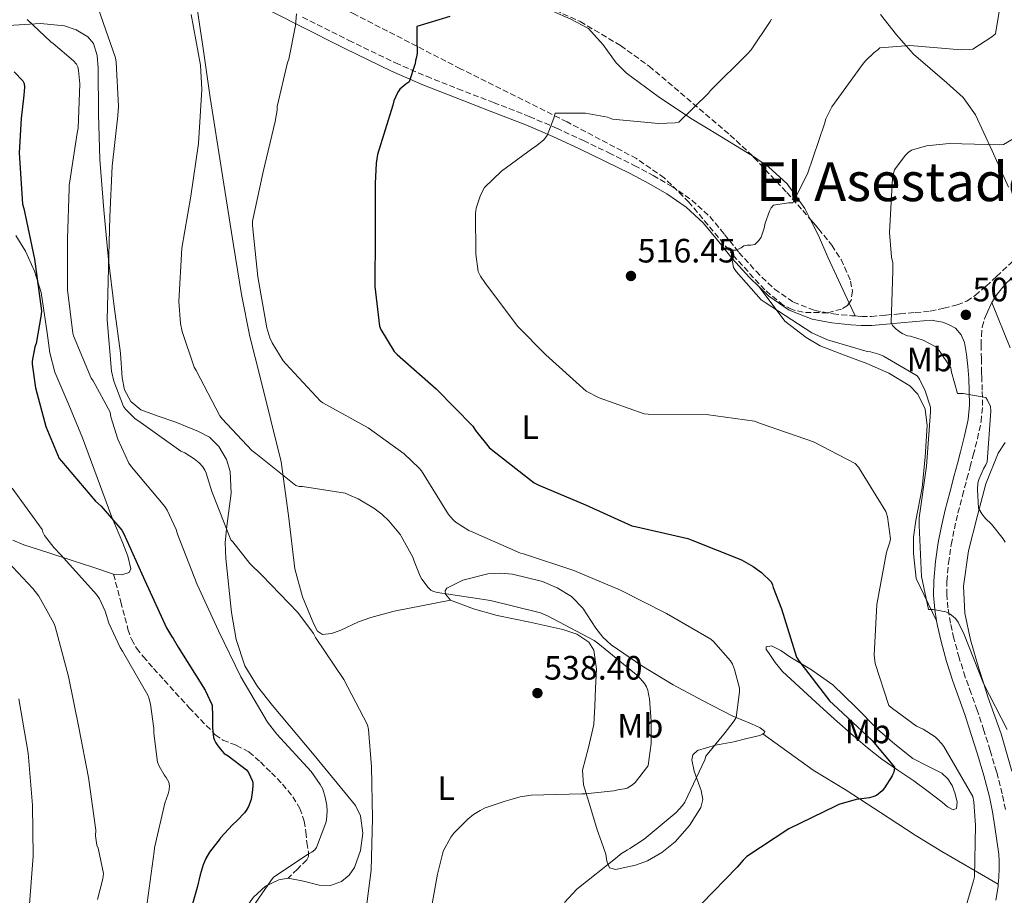
# Model space of a CAD drawing. Units: metres. Extents: x 583653 to 587098, y 4721997 to 4724352.
# Drawn here: x 586035 to 586327, y 4723575 to 4723835 of the extents above; entities that cross this region are included whole.
import ezdxf
from ezdxf.enums import TextEntityAlignment as Align

# ---------------------------------------------------------------- set-up
doc = ezdxf.new("R2010")
doc.units = ezdxf.units.M
doc.header["$MEASUREMENT"] = 0
doc.linetypes.add('DGN Style 3', pattern=[2.435890702152634, 1.739921930109024, -0.6959687720436097])
for name, color, linetype, lineweight in [('Camino', 7, 'DGN Style 3', 0), ('Cota de punto acotado terreno', 7, 'Continuous', 0), ('Curva de nivel directora', 30, 'Continuous', 30), ('Curva de nivel intermedia', 30, 'Continuous', 0), ('Etiqueta de uso rústico', 92, 'Continuous', 0), ('Línea de cambio de uso (parcela vista)', 92, 'Continuous', 0), ('Margen derecho', 7, 'Continuous', 0), ('Punto acotado terreno (símbolo)', 7, 'Continuous', 0), ('Senda', 7, 'DGN Style 3', 0), ('Texto de rotulación de espacio menor sin especificar', 7, 'Continuous', 0), ('Zona arbolada', 92, 'DGN Style 3', 0)]:
    doc.layers.add(name, color=color, linetype=linetype, lineweight=lineweight)
doc.styles.add('Style-Arial', font='arial.ttf')

# ---------------------------------------------------------------- blocks, each defined once
blk = doc.blocks.new('5PATER')
at = {"layer": 'Punto acotado terreno (símbolo)', "linetype": 'Continuous', "lineweight": 0}
h = blk.add_hatch(color=51, dxfattribs=at)
edge = h.paths.add_edge_path()
edge.add_ellipse((0, 0), major_axis=(-0.1095731443231308, -0.1110710700762829), ratio=0.9994222409660317, start_angle=0, end_angle=360)

msp = doc.modelspace()

# ---------------------------------------------------------------- linework, layer by layer
at = {"layer": 'Camino', "color": 7, "linetype": 'DGN Style 3', "lineweight": 0}
for points in [[(586119.0500000005, 4723835.470000001, 529.4499999999972), (586132.7499999999, 4723828.580000001, 527.7899999999936), (586146.5700000002, 4723821.910000003, 526.0599999999977), (586155.760000001, 4723817.939999999, 524.779999999999), (586165.0599999973, 4723814.230000001, 523.5000000000001), (586175.6599999986, 4723810.160000001, 522.0200000000041), (586186.249999999, 4723806.03, 520.5500000000028), (586194.3099999991, 4723802.550000001, 519.8099999999977), (586202.3099999988, 4723798.869999999, 519.2100000000065), (586209.8599999992, 4723795.240000002, 518.3600000000006), (586217.3500000016, 4723791.510000001, 517.5399999999938), (586222.9299999983, 4723788.540000003, 517.0200000000042), (586228.4200000024, 4723785.359999999, 516.5200000000041), (586234.3900000004, 4723781.230000001, 516.0000000000001), (586239.7500000002, 4723776.340000001, 515.4299999999931), (586244.129999999, 4723771.060000001, 514.779999999999), (586248.3899999993, 4723765.710000004, 514.0899999999965), (586253.4600000009, 4723760.130000001, 513.3099999999978), (586258.9499999982, 4723754.830000003, 512.5500000000028), (586264.5399999984, 4723750.970000002, 512.0200000000041), (586270.8500000006, 4723748.560000001, 511.5299999999989), (586276.2999999999, 4723747.510000002, 511.0800000000017), (586281.8000000007, 4723746.960000002, 510.6300000000048), (586282.7799999998, 4723746.890000002, 510.5500000000029)], [(586282.7799999998, 4723746.890000002, 510.5500000000029), (586284.7100000009, 4723746.760000001, 510.3800000000046), (586287.6200000012, 4723746.77, 510.1199999999955), (586291.8700000002, 4723747.150000001, 509.679999999993), (586296.1299999983, 4723747.540000003, 509.2899999999936), (586300.6099999998, 4723747.920000001, 508.9700000000013), (586305.089999999, 4723748.300000001, 508.6499999999943), (586309.0900000001, 4723749.230000001, 508.300000000003), (586313.0899999988, 4723750.16, 507.9400000000023), (586315.8999999984, 4723751.250000001, 507.6100000000006), (586318.3999999973, 4723752.980000001, 507.2400000000052), (586321.6099999994, 4723755.760000002, 506.7899999999936), (586324.7399999986, 4723758.609999999, 506.3399999999967), (586328.9600000008, 4723762.529999999, 505.729999999996), (586333.1200000005, 4723766.540000002, 505.1300000000048), (586337.109999998, 4723771.330000003, 504.8099999999977)], [(586327.3400000003, 4723600.62, 517.3500000000059), (586326.4299999983, 4723605.230000001, 517.2899999999936), (586324.7399999986, 4723611.76, 517.1000000000058), (586322.8399999987, 4723618.119999999, 516.8399999999966), (586320.9699999979, 4723624.070000002, 516.5200000000041), (586319.0199999987, 4723630.02, 516.1999999999972), (586317.2100000004, 4723635.010000001, 516.1900000000023), (586315.4400000002, 4723639.86, 516.1399999999995), (586313.6599999988, 4723645.560000001, 515.7200000000013), (586312.0799999984, 4723651.330000003, 515.300000000003), (586311.0500000003, 4723655.84, 515.0099999999949), (586310.3099999982, 4723660.340000002, 514.7299999999959), (586309.9699999985, 4723664.290000001, 514.5000000000001), (586310.0100000009, 4723668.24, 514.279999999999), (586310.4800000003, 4723673.650000002, 513.8600000000006), (586311.3000000007, 4723679.100000001, 513.4499999999972), (586312.2199999993, 4723683.800000002, 513.1900000000023), (586313.3000000011, 4723688.490000002, 512.9400000000024), (586314.6199999999, 4723693.560000001, 512.6399999999995), (586315.9699999979, 4723698.660000001, 512.3000000000029), (586316.8900000008, 4723702.15, 511.8999999999942), (586317.8299999974, 4723705.66, 511.4600000000065), (586319.0599999989, 4723710.480000001, 511.0599999999977), (586320.1599999986, 4723715.590000001, 510.6300000000048), (586320.5799999967, 4723720.32, 510.1499999999942), (586320.5100000018, 4723724.86, 509.6699999999984), (586320.36, 4723728.540000001, 509.279999999999), (586320.2600000014, 4723730.11, 509.1199999999953), (586320.2300000002, 4723734.180000001, 508.7599999999949), (586320.199999999, 4723738.26, 508.3899999999995), (586320.2300000002, 4723740.92, 508.1399999999994), (586320.4499999993, 4723743.57, 507.8800000000048), (586321.1299999988, 4723746, 507.1999999999972)]]:
    msp.add_polyline3d(points, dxfattribs=at)
at = {"layer": 'Curva de nivel directora', "color": 30, "linetype": 'Continuous', "lineweight": 30, "flags": 128}
for points, elevation in [([(586162.6499999999, 4723835.670000002), (586152.8899999988, 4723832.67), (586152.8799999999, 4723832.190000001), (586152.9499999993, 4723828.890000002), (586153.0099999995, 4723824.910000001), (586152.8399999997, 4723823.580000001), (586152.5499999991, 4723822.670000002), (586152.3899999983, 4723821.67), (586152.3500000002, 4723821.470000002), (586150.6499999992, 4723816.300000002), (586150.5800000001, 4723816.200000001), (586149.6900000003, 4723815.61), (586147.92, 4723814.090000001), (586147.3099999998, 4723813.270000001), (586147.0700000008, 4723812.87), (586146.0899999995, 4723810.670000001), (586145.7699999998, 4723809.37), (586141.2900000005, 4723794.77), (586140.839999999, 4723792.180000001)], 525.0000000000001), ([(586033.5300000003, 4723819.24), (586036.1299999999, 4723816.550000002), (586036.5299999998, 4723815.800000001), (586036.5999999992, 4723814.710000002), (586036.4499999994, 4723812.369999999), (586036.3499999989, 4723811.470000001), (586035.6499999992, 4723805.4), (586035.0799999991, 4723795.25), (586036.0299999992, 4723780.08), (586036.389999999, 4723778.770000001), (586039.639999999, 4723763.760000001), (586041.6799999997, 4723748.460000001), (586041.6199999994, 4723747.350000001), (586040.0799999993, 4723738.780000002), (586039.7399999995, 4723737.779999999), (586038.8900000001, 4723733.460000001), (586038.8999999991, 4723732.640000001), (586039.8800000004, 4723725.630000001), (586042.9499999993, 4723714.130000001), (586046.9399999991, 4723704.660000001), (586047.5599999982, 4723703.86), (586057.6299999999, 4723692.01), (586059.3199999997, 4723690.500000001), (586065.4699999987, 4723683.430000001), (586066.07, 4723682.36), (586072.3399999996, 4723668.510000001), (586078.6899999998, 4723654.460000001)], 550.0000000000001), ([(586140.839999999, 4723792.180000001), (586140.5599999996, 4723786.2), (586140.5199999994, 4723771.039999999), (586140.4299999999, 4723755.650000002), (586141.8000000002, 4723743.900000001), (586142.2699999996, 4723742.86), (586146.1900000002, 4723736.350000001), (586147.0799999996, 4723735.439999999), (586158.5999999997, 4723725.26), (586169.5199999987, 4723714.240000002), (586170.2899999998, 4723712.990000002), (586174.3800000001, 4723707.930000001), (586175.3999999994, 4723707.000000001), (586187.7199999997, 4723697.400000001), (586189.0799999987, 4723696.75), (586202.8899999999, 4723690.900000001), (586216.6299999995, 4723684.710000002), (586218.1499999994, 4723684.390000002), (586233.2699999983, 4723680.930000001), (586234.6999999988, 4723680.34), (586249.1099999989, 4723674.590000001), (586252.5999999981, 4723672.670000001), (586255.0700000002, 4723670.890000002), (586257.9299999991, 4723668.100000001), (586258.3600000005, 4723667.17), (586258.5500000004, 4723666.380000001), (586261.0299999992, 4723660.070000002), (586265.4500000004, 4723645.730000001), (586266.0899999996, 4723644.680000001), (586275.2800000008, 4723632.699999999), (586276.2599999997, 4723631.800000001), (586287.8200000002, 4723621.100000001), (586294.4699999997, 4723613.17), (586294.4699999997, 4723613.080000001), (586294.2599999997, 4723611.660000003), (586293.9099999988, 4723610.890000001), (586293.7799999992, 4723610.630000001), (586291.5599999995, 4723607.01), (586290.8399999999, 4723606.17), (586289.15, 4723604.75), (586288.35, 4723604.42), (586287.1099999994, 4723604.100000001), (586283.1500000008, 4723603.539999999), (586278.0099999999, 4723602.130000001), (586277.0099999985, 4723601.619999999), (586263.1900000006, 4723594.9), (586250.7000000004, 4723586.710000004), (586249.5899999995, 4723585.630000001), (586247.8899999985, 4723583.490000002), (586237.2499999991, 4723572.619999999)], 525.0000000000001), ([(586078.6899999998, 4723654.460000001), (586080.2099999997, 4723652), (586080.7199999995, 4723651.300000003), (586082.17, 4723648.680000001), (586090.1899999998, 4723635.990000002), (586092.1900000003, 4723631.720000003), (586092.2300000006, 4723631.4), (586092.349999999, 4723628.330000003), (586092.32, 4723624.86), (586092.6100000006, 4723621.980000001), (586092.91, 4723621.190000001), (586093.3499999981, 4723620.360000002), (586093.9499999994, 4723619.520000001), (586095.0899999995, 4723617.980000001), (586095.8600000005, 4723617.220000001), (586096.9899999994, 4723616.520000001), (586102.4299999997, 4723612.37), (586102.9999999997, 4723611.540000001), (586104.2200000001, 4723609.010000001), (586104.2999999983, 4723608.520000001), (586104.3200000006, 4723607.480000001), (586104.1100000006, 4723605.640000002), (586103.7799999998, 4723603.61), (586103.0199999998, 4723601.51), (586102.3099999991, 4723600.300000003), (586101.8300000007, 4723599.620000001), (586099.7099999995, 4723597.340000001), (586098.279999999, 4723596.109999999), (586094.7299999995, 4723592.180000001), (586094.5899999987, 4723592.000000001), (586091.4699999985, 4723587.930000001), (586090.3899999987, 4723586.060000002), (586089.5499999983, 4723584.170000001), (586088.6699999999, 4723581.210000002), (586087.7699999991, 4723577.480000001), (586083.5599999981, 4723562.680000001)], 550.0000000000001)]:
    msp.add_lwpolyline(points, dxfattribs=dict(at, elevation=elevation))
at = {"layer": 'Curva de nivel intermedia', "color": 30, "linetype": 'Continuous', "lineweight": 0, "flags": 128}
for points, elevation in [([(586326.7700000004, 4723844.960000001), (586324.4000000011, 4723830.499999999), (586323.3100000003, 4723829.599999999), (586317.6799999998, 4723826.02), (586316.8500000006, 4723825.890000001), (586314.2900000013, 4723825.83), (586298.9900000015, 4723827.039999999), (586290.1600000003, 4723826.34), (586289.5900000003, 4723825.759999998), (586288.5000000017, 4723825.000000001), (586285.8700000009, 4723822.56), (586285.0400000017, 4723821.480000001), (586275.9500000012, 4723808.869999999), (586274.1600000008, 4723805.349999999), (586273.7100000016, 4723803.810000001), (586268.7200000006, 4723789.03), (586264.3700000008, 4723780.449999999), (586263.0200000008, 4723780.449999999), (586258.6700000011, 4723779.749999999), (586257.9000000021, 4723778.92), (586257.3900000004, 4723777.960000001), (586256.1100000017, 4723774.369999999), (586255.8600000015, 4723772.9), (586254.9600000007, 4723770.279999999), (586254.3200000013, 4723769.249999999), (586253.100000001, 4723768.100000001)], 515.0000000000001), ([(586058.4200000013, 4723838.15), (586063.6100000013, 4723823.4), (586063.8500000006, 4723822.079999999), (586064.4800000008, 4723809.079999999), (586064.2500000006, 4723806.25), (586062.61, 4723791.300000001), (586061.9000000014, 4723776.24), (586061.5100000004, 4723761.079999999), (586061.1700000005, 4723745.73), (586062.410000001, 4723730.49), (586063.0800000015, 4723727.569999999), (586065.9600000004, 4723720.079999999), (586066.5800000018, 4723719.279999998), (586069.4299999995, 4723716.449999999), (586070.5000000001, 4723715.73), (586083.0000000015, 4723706.869999999), (586084.1300000002, 4723706.349999999), (586086.940000002, 4723704.569999999), (586088.4000000017, 4723703.349999999)], 540.0000000000001), ([(586117.24, 4723836.500000001), (586116.9800000007, 4723833.029999999), (586114.9500000011, 4723823.029999999), (586114.5800000001, 4723822.029999998), (586111.5400000003, 4723808.970000001), (586111.5, 4723807.869999998), (586110.9700000003, 4723804.56), (586107.4100000019, 4723789.630000001), (586104.2100000011, 4723774.949999998), (586104.2100000011, 4723773.75), (586105.8099999992, 4723758.54), (586108.4700000014, 4723743.41), (586109.39, 4723740.439999999), (586110.0800000007, 4723738.92), (586113.3200000017, 4723733.640000001), (586114.0700000006, 4723732.739999999), (586124.320000001, 4723721.65), (586125.0900000001, 4723721.149999999), (586138.53, 4723713.74), (586149.1200000005, 4723706.069999998), (586153.6100000008, 4723701.8), (586154.2700000004, 4723700.949999998), (586162.29, 4723688.100000001), (586163.800000001, 4723686.34), (586164.6000000013, 4723685.669999998), (586168.3099999994, 4723683.33), (586169.4800000007, 4723682.859999998), (586183.6800000007, 4723676.63), (586184.5599999991, 4723676.380000001), (586199.440000001, 4723671.430000001), (586213.3100000003, 4723665.619999999), (586226.9200000003, 4723658.75), (586240.0499999998, 4723651.109999998), (586240.8700000001, 4723650.38), (586245.8500000001, 4723644.710000001), (586246.4300000012, 4723643.699999998), (586247.0700000006, 4723642.13), (586248.5099999999, 4723636.56), (586248.5099999999, 4723635.46), (586247.5100000009, 4723627.849999999), (586246.99, 4723626.92), (586244.0500000007, 4723622.989999999), (586243.3700000013, 4723622.33), (586238.6100000005, 4723616.38), (586238.2800000019, 4723615.380000001), (586232.3600000008, 4723602.800000002), (586231.67, 4723601.82), (586229.75, 4723599.75), (586220.2900000007, 4723591.769999999), (586216.0799999997, 4723589.039999999), (586215.3300000009, 4723588.680000001), (586213.2300000021, 4723587.340000001), (586212.2599999999, 4723586.509999999), (586200.3300000007, 4723577.01), (586196.7000000007, 4723573.009999999)], 530.0000000000001), ([(586037.3800000014, 4723834.739999999), (586044.4100000011, 4723828.119999999), (586045.1399999998, 4723827.640000001), (586051.1700000003, 4723822.56), (586052.0300000008, 4723821.579999999), (586052.440000002, 4723820.759999998), (586052.6800000012, 4723819.660000001), (586053.0299999999, 4723815.710000001), (586052.5300000014, 4723802.52), (586052.240000001, 4723801.08), (586049.8499999993, 4723785.61), (586049.8499999993, 4723784.79), (586049.3600000021, 4723769.789999999), (586049.3600000021, 4723754.609999998), (586050.9700000014, 4723741.789999999), (586051.1900000004, 4723741), (586056.4400000009, 4723728.460000001), (586056.9999999997, 4723727.689999999), (586062.0399999999, 4723718.34), (586062.2700000001, 4723716.999999999), (586064.2900000007, 4723710.42), (586067.5499999997, 4723703.25), (586068.3299999997, 4723702.159999999), (586078.2500000017, 4723690.389999999), (586078.9000000021, 4723689.359999998), (586081.5900000011, 4723683.599999999), (586082.0000000001, 4723682.230000001), (586087.8200000006, 4723667.329999999), (586094.1600000019, 4723653.550000001), (586100.8000000003, 4723639.949999998), (586108.6400000014, 4723626.53), (586111.4100000006, 4723622.949999999), (586121.6100000021, 4723611.859999998), (586124.3099999998, 4723608.060000001), (586125.0099999994, 4723606.599999999), (586125.7699999994, 4723604.300000001), (586126.240000001, 4723601.789999999), (586126.3400000016, 4723600.099999999), (586126.1500000017, 4723597.56), (586125.9400000017, 4723596.67), (586123.1800000012, 4723589.350000001), (586122.6700000014, 4723588.65), (586121.7700000008, 4723587.92), (586121.0199999998, 4723587.56), (586110.3900000014, 4723580.59), (586109.6300000014, 4723579.49), (586100.9600000011, 4723566.88)], 545), ([(586086.0700000004, 4723836.279999999), (586088.7800000017, 4723821.259999999), (586089.1700000007, 4723814.010000001), (586088.2000000007, 4723798), (586085.9500000019, 4723782.4), (586083.2699999998, 4723766.96), (586082.3800000001, 4723751.159999999), (586082.8800000009, 4723744.689999999), (586083.3600000015, 4723742.34), (586086.9600000001, 4723731.749999999), (586087.4699999996, 4723730.77), (586094.5000000015, 4723717.33), (586095.1699999998, 4723716.409999999), (586103.99, 4723707.07), (586105.1600000011, 4723706.100000001), (586117.0700000002, 4723696.619999998)], 535), ([(586258.0300000019, 4723834.92), (586257.6500000019, 4723834.149999999), (586252.0199999993, 4723825.759999998), (586250.8700000005, 4723824.609999999), (586239.9900000016, 4723813.730000001), (586239.3500000001, 4723812.899999999), (586230.5800000015, 4723804.32), (586229.4900000008, 4723804.130000001), (586224.5599999999, 4723803.939999999), (586210.9299999998, 4723805.279999999), (586209.3899999998, 4723805.800000001), (586202.8699999999, 4723807.01), (586193.9100000013, 4723807.01), (586193.52, 4723805.480000001), (586191.5399999997, 4723800.42), (586190.4500000011, 4723799.01), (586188.0800000018, 4723797.09), (586187.2500000005, 4723796.640000001), (586177.9699999999, 4723789.800000001), (586172.980000001, 4723784.929999999), (586171.7600000005, 4723782.689999999), (586170.5400000003, 4723778.849999999), (586170.3500000001, 4723777.25), (586170.4200000018, 4723765.220000001), (586171.1200000013, 4723760.039999999), (586171.7600000005, 4723758.689999999), (586173.2300000013, 4723756.52), (586182.8300000014, 4723743.779999998), (586191.1500000008, 4723735.399999999), (586203.1200000001, 4723724.640000001), (586206.9600000002, 4723722.600000001), (586220.3400000001, 4723717.92), (586221.490000001, 4723717.800000002), (586238.6399999994, 4723717.73), (586253.0400000006, 4723715.680000001), (586254.7700000008, 4723715.039999999), (586270.5100000009, 4723709.599999999), (586282.8600000002, 4723703.199999999), (586283.8200000013, 4723702.05), (586291.9500000007, 4723688.930000001), (586292.3999999999, 4723687.329999999), (586293.2900000018, 4723680.869999999), (586293.0999999995, 4723679.84), (586292.1400000006, 4723676.899999999), (586289.2000000014, 4723661.350000001), (586288.4300000003, 4723646.309999999), (586288.7499999999, 4723643.88), (586292.8499999992, 4723631.460000001), (586293.8700000007, 4723630.5), (586301.0400000013, 4723625.32), (586302.9600000011, 4723624.42), (586306.5399999997, 4723622.119999997), (586307.3700000012, 4723621.349999999), (586308.4599999997, 4723620.189999999), (586309.1000000013, 4723619.300000002), (586317.6799999998, 4723604.449999998), (586318.0000000017, 4723602.910000001), (586318.5100000014, 4723595.869999997), (586318.1900000017, 4723580.640000001), (586317.8699999999, 4723579.430000001), (586313.6400000008, 4723564.899999999)], 520), ([(586330.350000001, 4723799.779999999), (586326.7700000004, 4723797.73), (586325.6799999997, 4723797.67), (586310.6400000014, 4723798.050000001), (586303.9800000004, 4723797.28), (586299.5000000012, 4723796.07), (586298.54, 4723795.36), (586297.6500000004, 4723794.470000001), (586294.51, 4723790.239999999), (586294.0600000006, 4723788.84), (586293.8700000007, 4723787.749999999), (586292.9800000011, 4723771.680000001), (586293.6200000005, 4723764.32), (586294.0000000005, 4723762.599999999), (586294.0000000005, 4723760.289999997), (586293.4900000007, 4723744.999999999), (586293.94, 4723744.099999999), (586294.9600000015, 4723743.01), (586296.7499999997, 4723741.67), (586298.35, 4723741.029999999), (586299.1800000014, 4723740.899999999), (586303.0199999993, 4723739.680000001), (586306.740000001, 4723737.759999999), (586307.7600000001, 4723736.680000001), (586311.1500000008, 4723731.55), (586311.3400000009, 4723730.210000001), (586313.2000000007, 4723723.869999997), (586314.8600000013, 4723723.869999997), (586321.5199999999, 4723722.720000001), (586322.0300000019, 4723721.95), (586322.9300000003, 4723720.03), (586322.9900000007, 4723718.689999999), (586321.9700000014, 4723703.65), (586321.5800000002, 4723702.75), (586320.8800000006, 4723701.599999999), (586319.4700000002, 4723698.470000001), (586319.2100000009, 4723697.31), (586319.0900000002, 4723695.460000001), (586319.4099999999, 4723689.949999998), (586320.370000001, 4723688.289999999), (586321.4500000007, 4723686.88), (586323.2499999999, 4723685.149999999), (586326.700000001, 4723680.869999999), (586327.2799999999, 4723679.84)], 510), ([(586253.100000001, 4723768.100000001), (586251.9499999998, 4723767.909999999), (586250.8600000013, 4723767.909999999), (586249.8399999999, 4723767.65), (586249.070000001, 4723767.140000001), (586247.6000000002, 4723766.439999999), (586246.6400000014, 4723766.369999999), (586246.1299999994, 4723765.67), (586246.1299999994, 4723764.77), (586246.770000001, 4723761.249999999), (586247.5399999998, 4723760.100000001), (586254.9600000007, 4723751.720000001), (586256.1100000017, 4723750.88), (586270.0000000012, 4723741.859999998), (586274.6100000001, 4723739.810000001), (586286.3800000006, 4723736.36), (586287.3399999995, 4723736.230000001), (586290.1600000003, 4723735.460000002), (586291.250000001, 4723735.01), (586301.2300000011, 4723729.119999998), (586301.8700000005, 4723728.159999999), (586303.6000000006, 4723724.71), (586305.2000000009, 4723719.84), (586305.2000000009, 4723718.499999999), (586303.9800000004, 4723702.37), (586301.8100000002, 4723687.079999999), (586301.8100000002, 4723685.730000001), (586301.8100000002, 4723684.84), (586302.4500000017, 4723669.67), (586304.5599999994, 4723659.880000001), (586305.9000000004, 4723659.880000001), (586309.6800000002, 4723659.230000001), (586310.9600000009, 4723658.529999998), (586311.9199999998, 4723657.829999999), (586312.5600000012, 4723657.190000001), (586313.3300000002, 4723656.100000001), (586315.1800000009, 4723652.449999999), (586320.8800000006, 4723637.920000001), (586327.85, 4723624.349999999)], 515.0000000000001), ([(586088.4000000017, 4723703.349999999), (586089.4800000013, 4723702.159999999), (586090.0900000016, 4723701.199999998), (586090.4900000016, 4723700.32), (586092.1800000013, 4723694.890000001), (586097.8200000008, 4723680.529999999), (586098.4000000019, 4723679.96), (586103.4100000008, 4723673.569999999), (586106.9500000015, 4723670.08), (586117.6300000012, 4723659.019999999), (586122.2600000004, 4723652.789999999), (586122.8600000015, 4723651.630000001), (586131.3100000004, 4723639.140000001), (586138.290000001, 4723625.67), (586138.5600000013, 4723624.359999999), (586139.450000001, 4723613.3), (586139.7500000005, 4723598.029999999), (586139.3600000015, 4723582.66), (586137.3900000001, 4723567.289999999)], 540.0000000000001), ([(586117.0700000002, 4723696.619999998), (586118.0400000003, 4723696.359999999), (586119.0000000013, 4723696.34), (586131.6700000003, 4723694.350000001), (586132.8000000013, 4723693.919999998), (586135.5300000005, 4723692.649999999), (586140.1700000007, 4723689.939999999), (586142.54, 4723688.119999998), (586144.6400000011, 4723686.189999999), (586148.0499999997, 4723682.05), (586148.3100000012, 4723681.59), (586151.7199999999, 4723675.390000001), (586152.1600000003, 4723674.230000001), (586153.9000000014, 4723669.79), (586154.4100000011, 4723668.859999999), (586156.2300000004, 4723666.380000001), (586157.0700000009, 4723665.599999999), (586157.850000001, 4723665.21), (586159.0400000003, 4723664.92), (586174.7900000014, 4723662.599999999), (586189.5800000017, 4723658.869999998), (586191.6800000004, 4723658.050000001), (586205.4600000003, 4723650.71), (586206.5100000009, 4723649.930000001), (586218.4700000014, 4723640.09), (586220.3900000014, 4723637.99), (586220.9500000002, 4723636.99), (586221.3500000002, 4723635.940000001), (586221.6000000006, 4723634.809999999), (586221.850000001, 4723633.390000001), (586222.3600000006, 4723626.789999999), (586222.3499999995, 4723620.17), (586221.4800000021, 4723613.630000001), (586221.3700000005, 4723613.439999999), (586217.6700000011, 4723608.640000001), (586216.8200000017, 4723607.899999999), (586215.2599999994, 4723606.919999998), (586214.4700000003, 4723606.710000001), (586212.9200000013, 4723606.519999999), (586211.2899999997, 4723606.17), (586202.7699999993, 4723605.24), (586201.8100000003, 4723605.269999999), (586186.8000000011, 4723604.890000002), (586183.5100000009, 4723604.390000001), (586180.4300000007, 4723603.51), (586179.1200000009, 4723603.05), (586173.1500000008, 4723601.069999999), (586171.6700000011, 4723600.350000001), (586169.7199999997, 4723599.08), (586168.0500000002, 4723597.720000001), (586163.8900000005, 4723593.63), (586163.020000001, 4723592.42), (586160.75, 4723588.220000002), (586160.6100000015, 4723587.759999999), (586159.0800000003, 4723581.429999999), (586156.2700000008, 4723566.150000001)], 535), ([(586072.9499999998, 4723572.98), (586075.0900000011, 4723588.21), (586075.1600000005, 4723589.279999998), (586078.2100000015, 4723602.460000002), (586079.2400000019, 4723605.279999998), (586079.5100000001, 4723606.480000001), (586079.5900000005, 4723607.649999999), (586079.4000000006, 4723608.710000001), (586078.6500000019, 4723610.079999999), (586078.0000000015, 4723610.869999998), (586076.5300000006, 4723613.439999999), (586076.0700000002, 4723614.609999999), (586074.9200000013, 4723623.28), (586074.9200000013, 4723624.61), (586074.0099999993, 4723631.880000001), (586073.5100000009, 4723633.720000001), (586073.2100000014, 4723634.470000001), (586065.6800000012, 4723647.519999999), (586064.9600000014, 4723648.58), (586061.6300000009, 4723655.849999999), (586060.5300000012, 4723659.390000001), (586058.8600000015, 4723663.010000001), (586058.0000000009, 4723664.369999999), (586047.3600000015, 4723676.050000001), (586045.2800000006, 4723678.23), (586042.6100000017, 4723681.849999999), (586042.1, 4723682.779999998), (586041.8699999996, 4723683.619999999), (586032.9600000002, 4723695.84)], 555.0000000000001), ([(586058.2800000004, 4723573.920000001), (586059.9000000008, 4723580.05), (586060.0799999997, 4723581.67), (586058.4300000002, 4723589.100000001), (586058.0800000015, 4723590.039999999), (586057.7199999995, 4723592.819999999), (586057.7400000017, 4723594.439999999), (586055.6299999994, 4723610.079999999), (586052.7000000014, 4723624.949999999), (586049.6400000014, 4723640.08), (586045.740000001, 4723654.84), (586045.37, 4723655.8), (586040.9000000019, 4723663.8), (586039.1400000005, 4723666.16), (586028.6399999997, 4723677.159999999)], 560), ([(586035.2000000001, 4723558.560000001), (586035.7200000007, 4723560.039999999), (586038.0400000009, 4723571.300000001), (586039.2300000022, 4723586.739999999), (586039.0399999999, 4723601.919999998), (586037.7200000011, 4723617.34), (586034.9600000008, 4723633.400000001)], 565.0000000000001)]:
    msp.add_lwpolyline(points, dxfattribs=dict(at, elevation=elevation))
at = {"layer": 'Línea de cambio de uso (parcela vista)', "color": 92, "linetype": 'Continuous', "lineweight": 0, "extrusion": (0.02939150047378895, -0.06376330642534074, 0.997532145072833), "elevation": -283460.6997800091, "flags": 128}
msp.add_lwpolyline([(2509873.260217828, 4034563.010896506), (2509873.260217828, 4034567.216775227)], dxfattribs=at)
at = {"layer": 'Línea de cambio de uso (parcela vista)', "color": 92, "linetype": 'Continuous', "lineweight": 0}
for points in [[(586162.8799999999, 4723662.680000001, 537.0399999999936), (586146.2400000002, 4723659.350000001, 537.2400000000052), (586139.3200000003, 4723657.560000001, 537.429999999993), (586135.6100000005, 4723656.199999999, 537.9799999999959), (586130.2199999997, 4723653.689999999, 539.6300000000047), (586127.5899999999, 4723652.779999999, 540.320000000007), (586124.9900000002, 4723652.439999999, 540.6300000000047), (586123.4900000002, 4723653.51, 540.6100000000006), (586122.4299999997, 4723655.51, 540.5), (586119.0099999999, 4723663.609999999, 539.9700000000012), (586116.7999999998, 4723671.9, 539.2200000000012), (586114.8499999996, 4723687.800000001, 537.1199999999953), (586112.7000000002, 4723703.640000001, 534.8699999999953), (586106.5599999996, 4723728.41, 531.4700000000012), (586103.4500000002, 4723740.789999999, 530.0800000000017), (586100.9299999997, 4723753.300000001, 529.2400000000052), (586098.5700000003, 4723767.869999999, 529.4700000000012), (586095.1200000001, 4723789.76, 531.5399999999936), (586091.7100000001, 4723811.67, 533.3399999999965), (586089.7199999997, 4723825.5, 533.8399999999965), (586087.7999999998, 4723838.08, 534.1999999999971)], [(586252.3646999998, 4723794.326400001, 516.3221999999951), (586250.9400000004, 4723795.289999999, 516.570000000007), (586242.4900000002, 4723800.4, 517.8399999999965), (586234.0499999998, 4723805.529999999, 519), (586224.4400000004, 4723811.99, 520.1199999999953), (586215.0999999996, 4723818.84, 521.179999999993), (586211.9900000002, 4723821.880000001, 521.8000000000029), (586208.1100000005, 4723827.230000001, 522.9900000000052), (586203.8399999999, 4723832.15, 523.8600000000006), (586198.5300000003, 4723834.890000001, 524.0899999999965), (586193.0899999999, 4723837.27, 524.25), (586192.3964000001, 4723838.0233, 524.309699999998)], [(586027.0999999996, 4723832.65, 545.179999999993), (586041.3700000001, 4723833.539999999, 543.3399999999965), (586048.4600000001, 4723832.92, 542.3500000000058), (586051.9400000004, 4723831.680000001, 541.9900000000052), (586055.3600000005, 4723829.59, 541.779999999999), (586057.1100000005, 4723827.619999999, 541.7299999999959), (586058.2000000002, 4723824.100000001, 541.7200000000012), (586058.4299999997, 4723820.380000001, 541.6600000000036), (586058.5800000001, 4723806.800000001, 541.0800000000017), (586058.9400000004, 4723793.24, 540.5), (586060.1200000001, 4723778.380000001, 540.2200000000012), (586061.5, 4723763.539999999, 539.9900000000052), (586063.2000000002, 4723749.699999999, 538.7599999999948), (586065.0899999999, 4723735.9, 537.429999999993), (586065.5700000003, 4723728.58, 537.7299999999959), (586066.3099999996, 4723724.99, 538.0099999999948), (586068.1600000003, 4723721.560000001, 538.070000000007), (586071.0899999999, 4723719.039999999, 537.820000000007), (586076.25, 4723717.17, 537.1999999999971), (586081.4699999997, 4723715.42, 536.7899999999936), (586088.2300000004, 4723712.699999999, 536.7700000000041), (586091.4500000002, 4723710.970000001, 536.8699999999953), (586094.2699999996, 4723708.25, 537.0500000000029), (586096.5099999999, 4723704.310000001, 537.3399999999965), (586097.5499999998, 4723700.75, 537.6300000000047), (586097.8399999999, 4723694.369999999, 538.179999999993), (586096.5999999996, 4723684.619999999, 539.0200000000041), (586096.1299999999, 4723679.76, 539.4100000000036), (586096.3200000003, 4723674.970000001, 539.7400000000052), (586097.9699999997, 4723658.970000001, 540.6399999999994), (586099.3499999996, 4723651.02, 540.9600000000064), (586101.9500000002, 4723643.220000001, 541.1399999999994), (586105.7300000004, 4723637.060000001, 541.0200000000041), (586110.1399999997, 4723631.449999999, 540.8899999999994), (586122.4800000004, 4723616.74, 541.2299999999959), (586134.7199999997, 4723601.75, 541.529999999999), (586136.2000000002, 4723598.710000001, 541.5399999999936), (586136.9000000004, 4723593.560000001, 541.529999999999), (586136.25, 4723588.439999999, 541.529999999999), (586134.4500000002, 4723583.430000001, 541.5599999999977), (586132.8700000001, 4723581.180000001, 541.6000000000058), (586130.6200000001, 4723579.220000001, 541.6600000000036), (586127.29, 4723578.119999999, 542.029999999999), (586123.9600000001, 4723578.199999999, 542.4199999999983), (586119.3499999996, 4723579.369999999, 542.6199999999953), (586114.75, 4723580.25, 542.8099999999977)], [(586290.3700000001, 4723836.25, 516.9499999999971), (586295.04, 4723830.189999999, 515.7700000000041), (586300.0899999999, 4723824.470000001, 514.6499999999943), (586310.0300000003, 4723816, 511.9600000000065), (586314.8099999996, 4723811.689999999, 510.5599999999977), (586318.5300000003, 4723806.550000001, 509.3999999999942), (586323.4699999997, 4723795.850000001, 508.2400000000052), (586328.25, 4723785.039999999, 507.1000000000058)], [(586269.5018999996, 4723775.608700001, 512.5138000000006), (586267.9400000004, 4723778.76, 512.8699999999953), (586262.7199999997, 4723786.07, 514.3899999999994), (586257.1500000004, 4723791.09, 515.4900000000052), (586252.3646999998, 4723794.326400001, 516.3221999999951)], [(586281.0236999998, 4723750.700200001, 510.8453000000009), (586274.75, 4723764.310000001, 511.8999999999942), (586271.9299999997, 4723770.710000001, 511.9600000000065), (586269.5018999996, 4723775.608700001, 512.5138000000006)], [(586034.04, 4723770.75, 550.6900000000023), (586036.9299999997, 4723766.109999999, 550.1000000000058), (586039.6200000001, 4723760.15, 550.1000000000058), (586041.5300000003, 4723753.82, 550.1000000000058), (586043.3200000003, 4723741.939999999, 550), (586044.1100000005, 4723736.01, 549.9600000000064), (586045.6299999999, 4723730.26, 549.9799999999959), (586049.7300000004, 4723720.539999999, 550.1499999999943), (586053.8200000003, 4723710.810000001, 550.3600000000006), (586058.1799999997, 4723699.029999999, 550.5500000000029), (586062.5199999996, 4723687.26, 550.7400000000052), (586065.8099999996, 4723679.58, 550.9900000000052), (586067.2800000003, 4723675.74, 551.179999999993), (586068.1600000003, 4723671.9, 551.3800000000047), (586067.6799999997, 4723670.869999999, 551.4600000000064), (586065.4500000002, 4723670.16, 551.6100000000006), (586063.04, 4723670.359999999, 551.7700000000041)], [(586254.3600000005, 4723755.529999999, 512.929999999993), (586261.9500000002, 4723745.369999999, 514.5200000000041), (586268.3499999996, 4723740.5, 514.5200000000041), (586272.5, 4723738.02, 514.6499999999943), (586279.3600000005, 4723735.4, 515.0899999999965), (586286.2699999996, 4723732.82, 515.4199999999983), (586292.7699999996, 4723729.949999999, 515.4799999999959), (586299.0700000003, 4723726.17, 515.5399999999936), (586301.4400000004, 4723723.710000001, 515.6100000000006), (586303.6100000005, 4723719.230000001, 515.7200000000012), (586304.1900000004, 4723714.390000001, 515.8000000000029), (586303.5899999999, 4723705.16, 515.8699999999953), (586302.6500000004, 4723695.960000001, 515.929999999993), (586300.8399999999, 4723686.24, 516.0200000000041), (586300.0999999996, 4723681.369999999, 516.0800000000017), (586300.0899999999, 4723676.5, 516.1900000000023), (586300.8600000005, 4723669.08, 516.3800000000047), (586306.9699999997, 4723656.58, 514.9199999999983)], [(586323.3700000001, 4723750.92, 506.3699999999953), (586328.7599999999, 4723737.430000001, 505.8800000000047)], [(586327.3300000001, 4723709.4, 507.4100000000035), (586325.1799999997, 4723706.199999999, 507.8600000000006), (586321.5999999996, 4723697.180000001, 508.9400000000023), (586319.04, 4723687.76, 509.9100000000035), (586316.4500000002, 4723677.279999999, 510.0800000000018), (586314.9400000004, 4723666.77, 510.0399999999936), (586315.29, 4723658.82, 511.4700000000012), (586316.9900000002, 4723650.9, 512.9499999999971), (586319.5099999999, 4723642.4, 514.3999999999943), (586320.9199999999, 4723637.84, 515), (586322.1100000005, 4723634, 515.3999999999943), (586326.0700000003, 4723623.02, 516.2299999999959), (586329.2699999996, 4723611.99, 516.7299999999959)], [(586063.04, 4723670.359999999, 551.7700000000041), (586056.8899999997, 4723672.41, 552.4799999999959), (586050.75, 4723674.460000001, 553.179999999993), (586043.5899999999, 4723676.75, 553.3699999999953), (586036.4100000003, 4723679.07, 553.5599999999977), (586033.1299999999, 4723680.49, 553.8500000000058)], [(586162.8799999999, 4723662.680000001, 537.179999999993), (586161.4500000002, 4723664.4, 536.529999999999), (586161.3300000001, 4723665.470000001, 536.0800000000017), (586161.8499999996, 4723666.26, 535.7700000000041), (586166.5700000003, 4723668.58, 534.8699999999953), (586173.9900000002, 4723670.449999999, 533.779999999999), (586177.7000000002, 4723670.66, 533.4600000000064), (586181.3099999996, 4723670.359999999, 533.3399999999965), (586190.1399999997, 4723668.199999999, 533.3399999999965), (586194.4900000002, 4723666.32, 533.3399999999965), (586198.7199999997, 4723663.699999999, 533.3399999999965), (586202.1600000003, 4723660.26, 533.3399999999965), (586205.9900000002, 4723654.4, 533.3399999999965), (586208, 4723651.66, 533.3399999999965), (586210.4900000002, 4723649.369999999, 533.3399999999965), (586219.5499999998, 4723643.220000001, 532.9600000000064), (586228.9199999999, 4723637.59, 532.1900000000023), (586237.6200000001, 4723632.92, 531.3600000000006), (586246.3300000001, 4723628.369999999, 530.5200000000041), (586252.1299999999, 4723625.99, 530.1900000000023), (586254.7000000002, 4723624.850000001, 530.0500000000029), (586256.0599999996, 4723623.77, 529.8800000000047), (586255.9699999997, 4723623.310000001, 529.7599999999948), (586255.4699999997, 4723623.060000001, 529.6499999999943)], [(586255.4699999997, 4723623.060000001, 529.6499999999943), (586254.54, 4723622.59, 529.4499999999971), (586250.7000000002, 4723621.630000001, 528.8800000000047), (586246.8399999999, 4723620.689999999, 528.4700000000012), (586241.4100000003, 4723619.630000001, 528.570000000007), (586236.0899999999, 4723618.130000001, 528.7299999999959), (586234.75, 4723616.859999999, 528.5899999999965), (586234.4199999999, 4723615.32, 528.429999999993), (586235.1399999997, 4723611.960000001, 528.070000000007), (586237.1799999997, 4723606.26, 527.5500000000029), (586237.6399999997, 4723603.560000001, 527.3800000000047), (586237.1100000005, 4723601.24, 527.320000000007), (586233.7599999999, 4723595.9, 527.3899999999994), (586229.4299999997, 4723591, 527.4499999999971), (586225.54, 4723587.84, 527.4499999999971), (586221.2400000002, 4723585.369999999, 527.4499999999971), (586217.6799999997, 4723584.140000001, 527.4799999999959), (586214.0700000003, 4723583.32, 527.5800000000017), (586211.9199999999, 4723582.84, 527.8000000000029), (586209.9800000004, 4723583.32, 528.0899999999965), (586209.2300000004, 4723585.279999999, 528.0099999999948), (586208.9500000002, 4723587.41, 528.2200000000012), (586207.6699999999, 4723591, 529.75), (586206.3899999997, 4723594.58, 531.2899999999936), (586204.3499999996, 4723601.24, 532.8899999999994), (586202.2999999998, 4723607.890000001, 534.4900000000052), (586201.9800000004, 4723612.24, 535.320000000007), (586203.7599999999, 4723618.980000001, 536.070000000007), (586205.3700000001, 4723625.810000001, 536.6600000000036), (586205.6699999999, 4723631.189999999, 537.1900000000023), (586205.8799999999, 4723636.57, 537.6900000000023), (586206.1699999999, 4723642.199999999, 538.1900000000023), (586205.3700000001, 4723647.83, 538.5800000000017), (586203.8899999997, 4723650.199999999, 538.6699999999983), (586200.3099999996, 4723652.550000001, 538.6199999999953), (586196.1600000003, 4723653.970000001, 538.4600000000064), (586186.4299999997, 4723656.09, 537.9600000000064), (586176.7000000002, 4723658.07, 537.429999999993), (586169.7199999997, 4723660.100000001, 537.3300000000017), (586162.8799999999, 4723662.680000001, 537.179999999993)], [(586311.8399999999, 4723600.49, 520.779999999999), (586310.2100000001, 4723601.430000001, 521.6600000000036), (586308.6299999999, 4723602.82, 522.3099999999977), (586304.4500000002, 4723605.99, 523.1699999999983), (586300.2400000002, 4723609.100000001, 523.9100000000036), (586295.4800000004, 4723612.26, 524.6499999999943), (586290.7699999996, 4723615.5, 525.3800000000047), (586286.4900000002, 4723618.850000001, 526.4100000000036), (586282.3200000003, 4723622.41, 527.1100000000006), (586276.7199999997, 4723627.4, 527.2400000000052), (586271.1200000001, 4723632.390000001, 527.3699999999953), (586266.2300000004, 4723636.939999999, 527.5599999999977), (586261.3300000001, 4723641.480000001, 527.75), (586259.0800000001, 4723644.189999999, 527.8800000000047), (586257.1100000005, 4723647.109999999, 527.75), (586256.4699999997, 4723648.050000001, 527.4499999999971), (586256.4699999997, 4723648.84, 527.0500000000029), (586258.0300000003, 4723649.130000001, 526.3899999999994), (586260.75, 4723647.779999999, 525.4100000000036), (586263.4400000004, 4723645.9, 524.679999999993), (586269.9199999999, 4723641.99, 523.6499999999943), (586276.1799999997, 4723637.58, 523.0200000000041), (586282.8899999997, 4723631.02, 522.3000000000029), (586289.4299999997, 4723624.390000001, 521.6100000000006), (586294.5800000001, 4723619.949999999, 521.1499999999943), (586299.9199999999, 4723615.75, 520.7100000000064), (586304.2100000001, 4723613.550000001, 520.5), (586308.5599999996, 4723611.34, 520.3300000000017), (586310.2599999999, 4723609.710000001, 520.0599999999977), (586311.5700000003, 4723607.689999999, 519.820000000007), (586312.5099999999, 4723605.27, 519.8999999999943), (586313.04, 4723602.82, 520.1399999999994), (586312.8499999996, 4723600.9, 520.3899999999994), (586311.8399999999, 4723600.49, 520.779999999999)], [(586255.4699999997, 4723623.060000001, 529.6499999999943), (586270.3899999997, 4723612.25, 526.8699999999953), (586280.1200000001, 4723606.359999999, 525.0200000000041), (586290.3600000005, 4723599.720000001, 523.6999999999971), (586300.5999999996, 4723593.050000001, 522.5800000000017), (586308.54, 4723588.180000001, 521.3699999999953), (586325.25, 4723578.460000001, 517.7899999999936)], [(586114.75, 4723580.25, 542.8099999999977), (586111.9800000004, 4723579.720000001, 542.9600000000064), (586108.1100000005, 4723577.880000001, 543.1999999999971), (586104.5099999999, 4723574.619999999, 543.320000000007), (586102.4900000002, 4723571.850000001, 543.2899999999936), (586100.7699999996, 4723567.640000001, 543.179999999993), (586100.4100000003, 4723563.350000001, 543.070000000007), (586101.54, 4723554.960000001, 542.8699999999953), (586102.7400000002, 4723550.84, 542.779999999999), (586104.5099999999, 4723546.970000001, 542.679999999993), (586118.5899999999, 4723522.130000001, 542.3500000000058), (586132.6699999999, 4723497.300000001, 542.679999999993), (586144.1799999997, 4723476.82, 543.820000000007), (586155.7000000002, 4723456.34, 545.1100000000006), (586163.4800000004, 4723444.25, 545.529999999999), (586176.5199999996, 4723426.99, 545.9700000000012), (586182.9800000004, 4723418.279999999, 546.2400000000052), (586188.9800000004, 4723409.24, 546.6499999999943), (586193.6100000005, 4723400.810000001, 547.1699999999983), (586199.4699999997, 4723387.67, 548.1300000000047), (586204.8600000005, 4723374.42, 549.0800000000017), (586205.9900000002, 4723367.57, 549.4400000000023), (586206.5300000003, 4723364.24, 549.5500000000029)]]:
    msp.add_polyline3d(points, dxfattribs=at)
at = {"layer": 'Margen derecho', "color": 7, "linetype": 'Continuous', "lineweight": 0, "extrusion": (0.9107280253171579, -0.4128844207013085, 0.01004584710489828), "elevation": -1416376.950569848, "flags": 128}
msp.add_lwpolyline([(4544360.038805922, 14736.64991139948), (4544362.567136603, 14735.98987809367), (4544365.444721696, 14735.789868001)], dxfattribs=at)
at = {"layer": 'Margen derecho', "color": 7, "linetype": 'Continuous', "lineweight": 0}
for points in [[(586087.2699999984, 4723848.730000001, 533.4499999999971), (586093.6799999991, 4723845.37, 532.6499999999943), (586105.749999999, 4723839.200000001, 531.0399999999937), (586117.829999998, 4723833.070000002, 529.4499999999972), (586131.5599999985, 4723826.17, 527.7899999999936), (586145.449999998, 4723819.460000002, 526.0599999999977), (586154.7300000007, 4723815.449999999, 524.779999999999), (586164.0799999982, 4723811.720000002, 523.5000000000001), (586174.6900000009, 4723807.650000001, 522.0200000000041), (586185.2199999986, 4723803.540000001, 520.5500000000028), (586193.2199999982, 4723800.09, 519.8099999999977), (586201.1599999999, 4723796.430000001, 519.2100000000065), (586208.6700000024, 4723792.82, 518.3600000000006), (586216.1199999999, 4723789.11, 517.5399999999938), (586221.6299999974, 4723786.190000001, 517.0200000000042), (586226.9800000007, 4723783.090000001, 516.5200000000041), (586232.7099999995, 4723779.119999999, 516.0000000000001), (586237.8000000012, 4723774.480000001, 515.4299999999931), (586242.0399999992, 4723769.369999999, 514.779999999999), (586246.3399999996, 4723763.970000002, 514.0899999999965), (586251.5299999998, 4723758.260000001, 513.3099999999978), (586254.3599999994, 4723755.529999999, 512.929999999993)], [(586323.3700000006, 4723750.92, 506.3399999999967), (586324.8700000005, 4723753.360000002, 506.2799999999989), (586326.1900000013, 4723754.960000001, 506.2799999999989), (586327.5100000001, 4723756.560000001, 506.2700000000042), (586331.2899999976, 4723760.070000002, 505.729999999996), (586335.6099999984, 4723764.230000001, 505.1300000000048), (586338.1799999987, 4723767.320000002, 504.9400000000024), (586340.9300000002, 4723769.590000001, 504.8099999999977), (586343.6799999995, 4723771.859999999, 504.6799999999931), (586345.8399999987, 4723773.37, 504.5299999999989), (586348.1599999988, 4723774.670000001, 504.4199999999983), (586350.0100000018, 4723775.470000002, 504.4199999999983)], [(586254.3599999994, 4723755.529999999, 512.929999999993), (586257.2399999984, 4723752.740000002, 512.5500000000028), (586263.2699999989, 4723748.570000002, 512.0200000000041), (586270.1099999985, 4723745.960000004, 511.5299999999989), (586275.9200000021, 4723744.850000001, 511.0800000000017), (586281.5700000006, 4723744.279999999, 510.6300000000048), (586284.6200000015, 4723744.060000001, 510.3800000000046), (586287.7499999986, 4723744.08, 510.1199999999955), (586292.1200000006, 4723744.470000002, 509.679999999993), (586296.3699999996, 4723744.86, 509.2899999999936), (586300.8400000001, 4723745.24, 508.9700000000013), (586305.3199999993, 4723745.62, 508.6499999999943), (586307.0599999983, 4723745.33, 508.7400000000054), (586308.7999999995, 4723745.040000002, 508.8399999999964), (586310.8500000014, 4723744.210000002, 508.5800000000019), (586312.5199999989, 4723743.250000001, 508.3300000000018), (586314.2399999977, 4723741.26, 508.3300000000018), (586315.1999999988, 4723739.02, 508.3899999999995), (586315.8299999969, 4723735.480000001, 508.600000000006), (586316.2299999992, 4723731.920000001, 508.8999999999943), (586316.4699999985, 4723728.34, 509.279999999999), (586316.6099999992, 4723724.750000001, 509.6699999999984), (586316.6799999987, 4723720.460000001, 510.1499999999942), (586316.2899999997, 4723716.180000001, 510.6300000000048), (586315.2600000014, 4723711.370000001, 511.0599999999977), (586314.0499999999, 4723706.640000002, 511.4600000000065), (586313.1200000001, 4723703.150000002, 511.8999999999942), (586312.1900000002, 4723699.660000001, 512.3000000000029), (586310.8500000014, 4723694.550000001, 512.6399999999995), (586309.5100000004, 4723689.420000001, 512.9400000000024), (586308.3999999971, 4723684.610000002, 513.1900000000023), (586307.4600000005, 4723679.760000001, 513.4499999999972), (586306.6099999989, 4723674.11, 513.8600000000006), (586306.1099999984, 4723668.430000001, 514.279999999999), (586306.0599999991, 4723664.140000002, 514.5000000000001), (586306.4300000002, 4723659.860000002, 514.7299999999959), (586306.9699999989, 4723656.58, 514.9199999999984)], [(586306.9699999989, 4723656.58, 514.9199999999984), (586307.2199999992, 4723655.090000001, 515.0099999999949), (586308.2899999976, 4723650.380000002, 515.300000000003), (586309.9100000004, 4723644.460000001, 515.7200000000013), (586311.7499999999, 4723638.610000002, 516.1399999999995), (586313.5399999982, 4723633.680000001, 516.1900000000023), (586315.3299999984, 4723628.750000002, 516.1999999999972), (586317.2499999985, 4723622.880000002, 516.5200000000041), (586319.1099999981, 4723616.980000001, 516.8399999999966), (586320.9799999989, 4723610.710000002, 517.1000000000058), (586322.6299999985, 4723604.37, 517.2899999999936), (586323.5000000002, 4723599.930000002, 517.3500000000059), (586324.2299999989, 4723595.470000003, 517.4199999999984), (586324.8500000003, 4723591.449999999, 517.4799999999959), (586325.3799999978, 4723587.41, 517.5399999999938), (586325.4999999985, 4723585.300000002, 517.6300000000048), (586325.4999999985, 4723583.180000001, 517.7400000000054), (586325.4200000003, 4723580.460000001, 517.7599999999948), (586325.2500000005, 4723578.460000004, 517.7899999999937)], [(586325.2500000005, 4723578.460000004, 517.7899999999937), (586325.1799999989, 4723577.74, 517.8000000000029), (586324.5500000007, 4723573.699999999, 518.1100000000006)]]:
    msp.add_polyline3d(points, dxfattribs=at)
at = {"layer": 'Senda', "color": 7, "linetype": 'DGN Style 3', "lineweight": 0}
msp.add_polyline3d([(586063.0399999992, 4723670.359999999, 551.7700000000042), (586065.1700000014, 4723662.190000001, 552.6900000000023), (586067.3099999983, 4723654.020000001, 553.6100000000007), (586068.3200000008, 4723651.050000002, 554.1799999999931), (586069.8699999999, 4723648.390000002, 554.6300000000047), (586071.8199999989, 4723645.970000002, 554.3200000000071), (586074.89, 4723642.430000001, 552.979999999996), (586078.0599999973, 4723638.92, 551.8200000000071), (586085.4400000002, 4723630.790000003, 550.4400000000024), (586093.1600000004, 4723622.790000001, 549.259999999995), (586095.4600000004, 4723621.190000001, 549.0500000000031), (586099.4400000012, 4723619.609999999, 548.820000000007), (586103.1499999972, 4723617.67, 548.4900000000054), (586106.5500000013, 4723614.690000001, 547.7400000000054), (586109.8000000013, 4723611.520000001, 546.9499999999972), (586113.1000000006, 4723608.070000002, 546.3300000000017), (586116.1999999986, 4723604.350000001, 545.929999999993), (586118.2600000014, 4723600.939999999, 545.800000000003), (586119.5300000011, 4723597.190000001, 545.6699999999983), (586120.0199999984, 4723593.99, 545.550000000003), (586120.2999999999, 4723590.790000002, 545.4199999999983), (586120.8000000007, 4723588.020000001, 545.3000000000029), (586120.8200000008, 4723586.720000002, 545.1600000000036), (586120.2999999999, 4723585.670000001, 544.8999999999943), (586117.5199999993, 4723582.960000002, 543.8600000000006), (586114.75, 4723580.250000001, 542.8099999999977)], dxfattribs=at)
at = {"layer": 'Zona arbolada', "color": 92, "linetype": 'DGN Style 3', "lineweight": 0}
for points in [[(586281.0236999998, 4723750.700200001, 514.443299999999), (586280.5300000003, 4723749.99, 514.3999999999943), (586278.8099999996, 4723748.91, 514.3000000000029), (586274.6699999999, 4723747.83, 514.1399999999994), (586267.4299999997, 4723747.980000001, 513.8899999999994), (586264.1200000001, 4723748.800000001, 513.7599999999948), (586261.5099999999, 4723750.100000001, 513.6399999999994), (586256.0199999996, 4723754.65, 513.3800000000047), (586247.0099999999, 4723764.5, 513.1999999999971), (586233.5700000003, 4723780.640000001, 513.4900000000052), (586226.2199999997, 4723787.84, 513.8399999999965), (586218.0499999998, 4723793.550000001, 514.3099999999977), (586197.4299999997, 4723804.4, 515.8999999999943), (586165.8600000005, 4723820.180000001, 519.5899999999965), (586134.4100000003, 4723836.369999999, 524.7400000000052), (586101.0800000001, 4723853.939999999, 531.6199999999953), (586085.0700000003, 4723863.77, 535.3600000000006), (586077.3099999996, 4723869.390000001, 537.279999999999), (586069.7699999996, 4723875.67, 539.2100000000064), (586067.6100000005, 4723878.24, 539.929999999993), (586066.3799999999, 4723880.84, 540.6300000000047), (586065.5, 4723885.960000001, 541.9199999999983)], [(586193.9900000002, 4723837.52, 528.0099999999948), (586201.3200000003, 4723834.15, 527.5), (586213.3200000003, 4723827.039999999, 526.6000000000058), (586221.7699999996, 4723820.930000001, 525.9100000000036), (586245.7599999999, 4723800.529999999, 523.820000000007), (586252.8399999999, 4723793.880000001, 522.2100000000064), (586262.5899999999, 4723783.480000001, 518.1199999999953), (586267.29, 4723778.140000001, 516.3699999999953), (586272, 4723772.75, 515.4600000000064), (586275.9000000004, 4723767.850000001, 515.2200000000012), (586278.6399999997, 4723763.640000001, 515.0399999999936), (586281.4900000002, 4723757.230000001, 514.7700000000041), (586282, 4723754.26, 514.6399999999994), (586281.6699999999, 4723751.630000001, 514.5), (586280.5300000003, 4723749.99, 514.3999999999943), (586278.8099999996, 4723748.91, 514.3000000000029), (586274.6699999999, 4723747.83, 514.1399999999994), (586267.4299999997, 4723747.980000001, 513.8899999999994), (586264.1200000001, 4723748.800000001, 513.7599999999948), (586261.5099999999, 4723750.100000001, 513.6399999999994), (586256.0199999996, 4723754.65, 513.3800000000047), (586247.0099999999, 4723764.5, 513.1999999999971), (586233.5700000003, 4723780.640000001, 513.4900000000052), (586226.2199999997, 4723787.84, 513.8399999999965), (586218.0499999998, 4723793.550000001, 514.3099999999977), (586197.4299999997, 4723804.4, 515.8999999999943), (586165.8600000005, 4723820.180000001, 519.5899999999965), (586134.4100000003, 4723836.369999999, 524.7400000000052)], [(586192.3964000001, 4723838.0233, 528.1144999999962), (586193.9900000002, 4723837.52, 528.0099999999948), (586201.3200000003, 4723834.15, 527.5), (586213.3200000003, 4723827.039999999, 526.6000000000058), (586221.7699999996, 4723820.930000001, 525.9100000000036), (586245.7599999999, 4723800.529999999, 523.820000000007), (586252.3646999998, 4723794.326400001, 522.3181000000042)], [(586252.3646999998, 4723794.326400001, 522.3181000000042), (586252.8399999999, 4723793.880000001, 522.2100000000064), (586262.5899999999, 4723783.480000001, 518.1199999999953), (586267.29, 4723778.140000001, 516.3699999999953), (586269.5018999996, 4723775.608700001, 515.9425999999949)], [(586269.5018999996, 4723775.608700001, 515.9425999999949), (586272, 4723772.75, 515.4600000000064), (586275.9000000004, 4723767.850000001, 515.2200000000012), (586278.6399999997, 4723763.640000001, 515.0399999999936), (586281.4900000002, 4723757.230000001, 514.7700000000041), (586282, 4723754.26, 514.6399999999994), (586281.6699999999, 4723751.630000001, 514.5), (586281.0236999998, 4723750.700200001, 514.443299999999)]]:
    msp.add_polyline3d(points, dxfattribs=at)

# ---------------------------------------------------------------- block references
at = {"layer": 'Punto acotado terreno (símbolo)', "color": 7, "linetype": 'Continuous', "lineweight": 0, "xscale": 10, "yscale": 10, "zscale": 10}
for p in [(586216.3700000002, 4723758.75, 516.4499999999971), (586315.6399999991, 4723747.230000002, 507.7400000000057), (586188.6600000008, 4723635.110000002, 538.3999999999943)]:
    msp.add_blockref('5PATER', p, dxfattribs=at)

# ---------------------------------------------------------------- texts
at = {"layer": 'Cota de punto acotado terreno', "color": 7, "linetype": 'Continuous', "lineweight": 0, "style": 'Style-Arial'}
for s, p in [('516.45', (586218.36, 4723762.75, 516.4499999999971)), ('507.74', (586317.6199999999, 4723751.230000001, 507.7400000000052)), ('538.40', (586190.6400000014, 4723639.109999999, 538.3999999999943))]:
    msp.add_text(s, height=7.000000000000002, dxfattribs=at).set_placement(p)
at = {"layer": 'Etiqueta de uso rústico', "color": 92, "linetype": 'Continuous', "lineweight": 0, "style": 'Style-Arial'}
for s, p in [('Mb', (586304.8995941965, 4723733.981267278, 512.3899999999994)), ('L', (586186.4707683948, 4723713.950624881, 523.1399999999994)), ('Mb', (586219.1395941993, 4723625.431267277, 535.4600000000064)), ('Mb', (586286.589594198, 4723623.751267279, 524.8800000000047)), ('L', (586161.6407683942, 4723606.940624882, 536.7100000000064))]:
    msp.add_text(s, height=7.000000000000002, rotation=0.01067, dxfattribs=at).set_placement(p, align=Align.MIDDLE_CENTER)
at = {"layer": 'Texto de rotulación de espacio menor sin especificar', "color": 7, "linetype": 'Continuous', "lineweight": 0, "style": 'Style-Arial'}
msp.add_text('El Asestadero', height=11.5, dxfattribs=at).set_placement((586302.902770138, 4723786.680010001, 513.1600000000036), align=Align.MIDDLE_CENTER)

doc.saveas('drawing.dxf')
